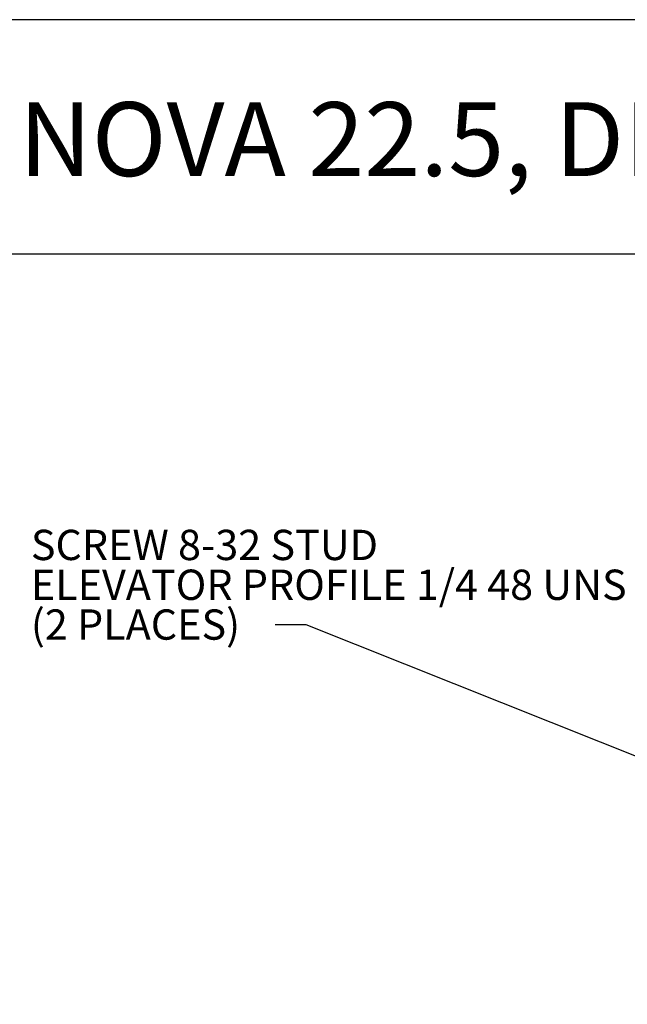
# Model space of a CAD drawing. Units: inches. Extents: x 0 to 14.3, y 0.3 to 11.2.
# Drawn here: x 3.2 to 4.9, y 8.5 to 11.2 of the extents above; entities that cross this region are included whole.
import ezdxf

# ---------------------------------------------------------------- set-up
doc = ezdxf.new("R2010")
doc.units = ezdxf.units.IN
doc.header["$MEASUREMENT"] = 0
doc.layers.add('FORMAT', color=7, linetype='Continuous')
doc.layers.add('Layer 1', color=7, linetype='Continuous')
doc.styles.get("Standard").update_dxf_attribs({"font": 'arial.ttf'})
doc.dimstyles.new('SLDDIMSTYLE1', dxfattribs={"dimtxt": 0.18, "dimasz": 0.086667, "dimexe": 0, "dimexo": 0.0625, "dimgap": 0, "dimtad": 0, "dimtih": 1, "dimtoh": 1, "dimdec": 0, "dimrnd": 1e-09, "dimzin": 0, "dimdsep": 46, "dimtxsty": 'Standard', "dimsah": 1, "dimcen": 0.09, "dimadec": 0, "dimazin": 0, "dimtfac": 0.086667, "dimtdec": 0, "dimtofl": 0, "dimtmove": 0, "dimatfit": 3, "dimfxl": 1, "dimfrac": 2, "dimtolj": 1, "dimtzin": 0, "dimarcsym": 0})

# ---------------------------------------------------------------- blocks, each defined once
blk = doc.blocks.new('SW_NOTE_0')
at = {"layer": 'FORMAT', "color": 0, "ltscale": 0.666667, "attachment_point": 1}
for s, insert, char_height in [('SCREW 8-32 STUD', (-0.5902, 0.262), 0.083333), ('ELEVATOR PROFILE 1/4 48 UNS', (-0.5902, 0.1524), 0.083333), ('(2 PLACES)', (-0.5902, 0.0429), 0.08333)]:
    blk.add_mtext(s, dxfattribs=dict(at, insert=insert, char_height=char_height))
blk = doc.blocks.new('block 4')
at = {"layer": 'Layer 1', "color": 7, "lineweight": 25, "true_color": 0xffffff}
blk.add_lwpolyline([(0.1875, -8.3125), (10.8125, -8.3125), (10.8125, -0.1875), (0.1875, -0.1875), (0.1875, -8.3125)], dxfattribs=at)
blk = doc.blocks.new('block 5')
at = {"layer": 'Layer 1', "color": 7, "lineweight": 25, "true_color": 0xffffff}
blk.add_lwpolyline([(10.8125, -0.6671), (2.3666, -0.6671)], dxfattribs=at)
blk = doc.blocks.new('block 3')
at = {"layer": 'Layer 1'}
for name in ['block 4', 'block 5']:
    blk.add_blockref(name, (0, 0), dxfattribs=at)
blk = doc.blocks.new('block 12')
at = {"layer": 'Layer 1', "color": 7, "true_color": 0xffffff, "insert": (2.5391, -0.5074), "char_height": 0.151111, "attachment_point": 7}
blk.add_mtext('{\\fArial|b1|i0|c0|p34;NOVA 22.5, DIN Rail Contactor "Elevator Screw"}', dxfattribs=at)

msp = doc.modelspace()

# ---------------------------------------------------------------- block references
at = {"layer": 'FORMAT', "ltscale": 0.666667}
msp.add_blockref('SW_NOTE_0', (3.8071, 9.5185), dxfattribs=at)
at = {"layer": 'Layer 1', "xscale": 1.344843571397498, "yscale": 1.344843571397498, "zscale": 1.344843571397498}
for name in ['block 3', 'block 12']:
    msp.add_blockref(name, (-0.2307, 11.4364), dxfattribs=at)

# ---------------------------------------------------------------- leaders
at = {"layer": 'FORMAT', "ltscale": 0.666667}
msp.add_leader([(5.4489, 8.931), (3.9738, 9.5185), (3.8885, 9.5185)], dimstyle='SLDDIMSTYLE1', dxfattribs=at)

doc.saveas('drawing.dxf')
